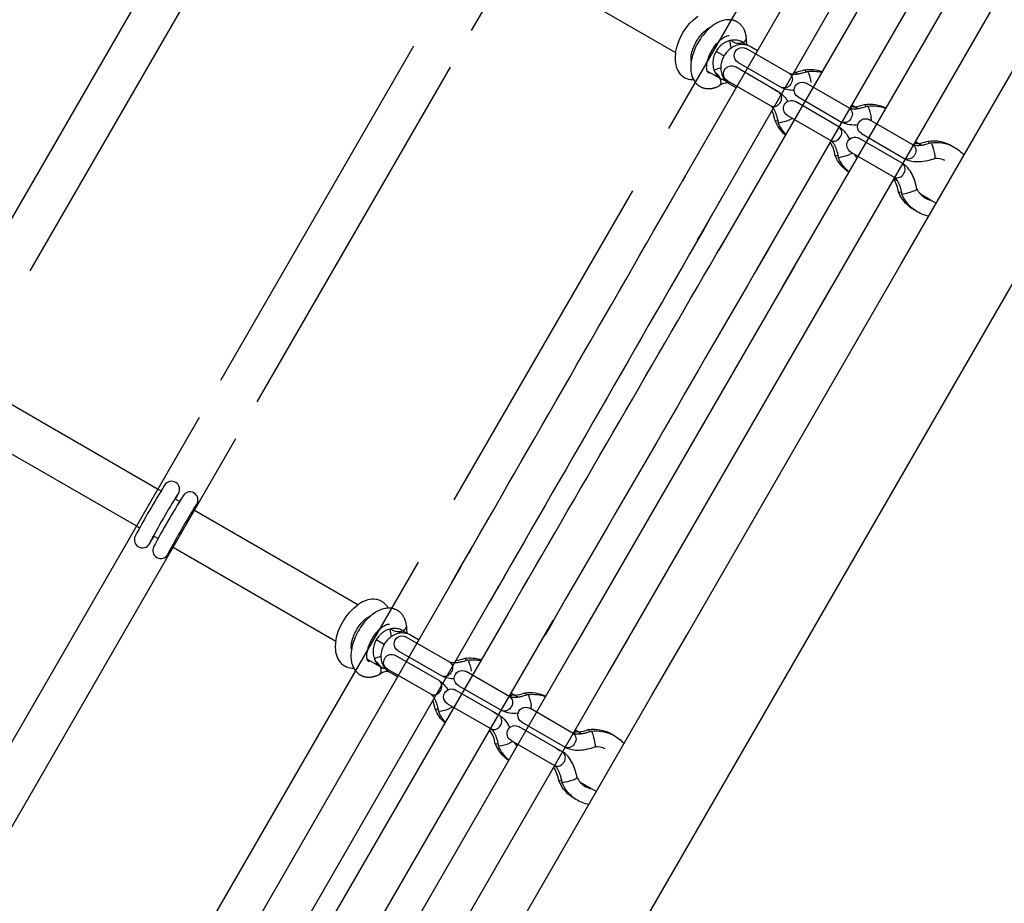
# Model space of a CAD drawing. Units: millimetres. Extents: x -14958 to 14192, y -8462 to 10953.
# Drawn here: x 4556 to 4926, y -2218 to -1885 of the extents above; entities that cross this region are included whole.
import ezdxf

# ---------------------------------------------------------------- set-up
doc = ezdxf.new("R2010")
doc.units = ezdxf.units.MM
doc.layers.add('DEFAULT', color=7, linetype='Continuous')

msp = doc.modelspace()

# ---------------------------------------------------------------- linework, layer by layer
at = {"layer": 'DEFAULT', "color": 0}
for p, q in [((4328.09, -3025.47), (5422.09, -1130.6)), ((4725.64, -1889.41), (4853.28, -1668.34)), ((4937.24, -1716.16), (4797.72, -1958.48)), ((4921.75, -1714.76), (4799.64, -1926.25)), ((4811.58, -1966.49), (4950.81, -1724.65)), ((4956, -1734.53), (4821.76, -1966.56)), ((4832.76, -1979.5), (4972.84, -1737.37)), ((4979.66, -1748.54), (4845.86, -1980.07)), ((4857.03, -1992.72), (4996.51, -1751.35)), ((4887.17, -1977.12), (5009.57, -1765.11)), ((4618.48, -1846.01), (4545.84, -1971.82)), ((4559.7, -1979.81), (4632.33, -1854.01)), ((4741.15, -1862.4), (4802.34, -1897.72)), ((4823.21, -1885.42), (4822.08, -1885.36)), ((4703.78, -1895.26), (4631.15, -2021.07)), ((4823.71, -1893.58), (4823.21, -1893.11)), ((4829.27, -1894.96), (4828.91, -1894.86)), ((4828.94, -1892.1), (4828.94, -1892.35)), ((4830.42, -1895.47), (4829.27, -1894.96)), ((4833.19, -1897.06), (4830.42, -1895.47)), ((4820.54, -1899), (4817.54, -1897.27)), ((4845.16, -1905.63), (4828.84, -1896.2)), ((4832.5, -1898.16), (4832.54, -1898.18)), ((4825.84, -1901.4), (4825.83, -1901.4)), ((4825.84, -1901.4), (4842.16, -1910.83)), ((4645.01, -2029.07), (4717.64, -1903.26)), ((4814.15, -1904.55), (4819.59, -1907.69)), ((4824.83, -1903.13), (4824.84, -1903.13)), ((4841.16, -1912.56), (4824.84, -1903.13)), ((4828.77, -1905.43), (4828.77, -1905.4)), ((4842.6, -1904.15), (4842.47, -1904.09)), ((4845.44, -1905.75), (4845.17, -1905.63)), ((4848.37, -1905.83), (4847.04, -1905.06)), ((4850.84, -1904.19), (4850.85, -1904.19)), ((4852.21, -1905.11), (4852.01, -1904.85)), ((4809.07, -1907.9), (4809.68, -1908.85)), ((4818.53, -1910.38), (4818.73, -1910.26)), ((4821.84, -1908.33), (4821.83, -1908.32)), ((4821.84, -1908.33), (4838.16, -1917.75)), ((4822.42, -1909.32), (4825.2, -1910.93)), ((4839.6, -1909.34), (4839.72, -1909.4)), ((4867.73, -1918.66), (4851.4, -1909.23)), ((4841.16, -1912.56), (4841.33, -1912.66)), ((4842.16, -1910.83), (4842.34, -1910.92)), ((4847.4, -1916.15), (4847.4, -1916.16)), ((4863.73, -1925.59), (4847.4, -1916.16)), ((4848.4, -1914.43), (4864.73, -1923.85)), ((4869.6, -1918.08), (4868.56, -1917.49)), ((4873.4, -1917.22), (4873.42, -1917.22)), ((4839.06, -1918.93), (4839.27, -1919.05)), ((4844.4, -1921.36), (4860.73, -1930.78)), ((4868, -1918.78), (4867.73, -1918.66)), ((4868.62, -1918.1), (4868.22, -1918.08)), ((4868.63, -1918.1), (4868.62, -1918.1)), ((4869.6, -1918.09), (4868.63, -1918.1)), ((4870.93, -1918.85), (4869.61, -1918.09)), ((4874.77, -1918.13), (4874.58, -1917.88)), ((4839.76, -1923.38), (4839.76, -1923.4)), ((4841.23, -1924.11), (4840.92, -1924.07)), ((4846.41, -1922.52), (4845.12, -1923.08)), ((4864.73, -1923.85), (4864.91, -1923.94)), ((4864.9, -1923.95), (4864.9, -1923.95)), ((4891.59, -1932.43), (4875.26, -1923.01)), ((4875.98, -1923.42), (4875.82, -1922.02)), ((4863.73, -1925.59), (4863.9, -1925.69)), ((4872.26, -1928.2), (4872.25, -1928.2)), ((4872.26, -1928.2), (4888.59, -1937.63)), ((4871.25, -1929.93), (4871.26, -1929.93)), ((4871.26, -1929.93), (4871.25, -1929.93)), ((4887.59, -1939.36), (4871.26, -1929.93)), ((4889.02, -1930.95), (4888.9, -1930.89)), ((4891.86, -1932.55), (4891.59, -1932.44)), ((4893.46, -1931.86), (4892.48, -1931.87)), ((4894.79, -1932.63), (4892.49, -1931.3)), ((4897.26, -1931), (4897.28, -1930.99)), ((4898.63, -1931.91), (4898.44, -1931.66)), ((4868.98, -1935.54), (4867.68, -1936.11)), ((4868.26, -1935.13), (4884.59, -1944.56)), ((4868.26, -1935.13), (4868.26, -1935.13)), ((4870.36, -1937), (4869.56, -1935.88)), ((4886.02, -1936.15), (4886.15, -1936.21)), ((4862.32, -1936.41), (4862.33, -1936.43)), ((4862.33, -1936.43), (4862.33, -1936.43)), ((4863.8, -1937.14), (4863.48, -1937.1)), ((4870.36, -1937), (4870.63, -1937.15)), ((4870.58, -1937.24), (4870.36, -1937)), ((4887.59, -1939.36), (4887.75, -1939.47)), ((4887.77, -1939.47), (4887.76, -1939.46)), ((4888.59, -1937.63), (4888.76, -1937.72)), ((4888.76, -1937.73), (4888.76, -1937.73)), ((4805.9, -1944.33), (4804.91, -1946.06)), ((4884.48, -1945.15), (4885.7, -1945.85)), ((4786.11, -1949.68), (4719.01, -2065.91)), ((4886.18, -1950.19), (4886.19, -1950.2)), ((4887.66, -1950.92), (4887.34, -1950.88)), ((4894.22, -1950.77), (4897.47, -1952.65)), ((4818.5, -1954.52), (4820.02, -1951.88)), ((4897.47, -1952.65), (4898.63, -1953.32)), ((4898.63, -1953.32), (4900.34, -1954.31)), ((4797.72, -1958.49), (4797, -1959.73)), ((4797.72, -1958.48), (4797.72, -1958.49)), ((4827.41, -1956.75), (4826.41, -1958.48)), ((4815.49, -1959.75), (4816.04, -1958.8)), ((4823.41, -1963.66), (4820.17, -1969.26)), ((4840.26, -1966.48), (4841.27, -1964.75)), ((4810.61, -1968.17), (4811.58, -1966.49)), ((4821.76, -1966.56), (4818.52, -1972.15)), ((4837.26, -1971.68), (4837.44, -1971.37)), ((4851.34, -1970.56), (4850.34, -1972.29)), ((4832.2, -1980.47), (4832.76, -1979.5)), ((4845.86, -1980.07), (4842.45, -1985.96)), ((4847.01, -1978.07), (4843.93, -1983.39)), ((4847.06, -1977.98), (4847.01, -1978.07)), ((4847.34, -1977.49), (4847.06, -1977.98)), ((4864.19, -1980.3), (4865.21, -1978.55)), ((4873.94, -2000.04), (4887.17, -1977.12)), ((4843.93, -1983.39), (4766.53, -2117.23)), ((4777.7, -2129.88), (4860.91, -1985.98)), ((4860.91, -1985.98), (4861.2, -1985.48)), ((4856.3, -1993.97), (4857.03, -1992.72)), ((4806.53, -2116.79), (4873.94, -2000.04)), ((4607.58, -2061.89), (4536.13, -2020.64)), ((4623.15, -2034.93), (4495.52, -2256)), ((4528.13, -2034.5), (4599.58, -2075.75)), ((4509.37, -2263.99), (4637.01, -2042.92)), ((4608.81, -2062.6), (4607.58, -2061.89)), ((4615.74, -2066.6), (4614.01, -2065.61)), ((4614.16, -2065.69), (4614.54, -2065.22)), ((4614.54, -2065.22), (4614.54, -2065.21)), ((4615.08, -2063.9), (4614.74, -2064.25)), ((4621.44, -2069.89), (4620.94, -2069.6)), ((4621.33, -2069.44), (4621.08, -2069.69)), ((4621.47, -2069.22), (4621.33, -2069.44)), ((4621.47, -2069.21), (4621.47, -2069.22)), ((4682.88, -2105.37), (4621.44, -2069.89)), ((4599.58, -2075.75), (4600.8, -2076.45)), ((4605.58, -2080.74), (4605.57, -2080.76)), ((4605.57, -2080.76), (4605.57, -2080.76)), ((4605.58, -2080.74), (4606.2, -2079.57)), ((4605.99, -2079.45), (4607.72, -2080.45)), ((4612.92, -2083.45), (4613.44, -2083.75)), ((4613.44, -2083.75), (4674.56, -2119.04)), ((4725.74, -2083.89), (4724.57, -2085.94)), ((4612.5, -2084.76), (4612.51, -2084.74)), ((4612.51, -2084.74), (4612.61, -2084.53)), ((4705.48, -2089.34), (4583.37, -2300.84)), ((4721.59, -2091.1), (4583.91, -2330.26)), ((4737.99, -2094.69), (4739.89, -2091.39)), ((4735.17, -2099.6), (4735.91, -2098.31)), ((4746.54, -2096.28), (4745.55, -2098)), ((4598.03, -2337.81), (4734.6, -2100.58)), ((4734.6, -2100.58), (4735.17, -2099.6)), ((4695.44, -2106.73), (4694.31, -2106.67)), ((4731.51, -2105.89), (4732.67, -2103.88)), ((4732.67, -2103.88), (4732.67, -2103.87)), ((4742.26, -2103.68), (4739.35, -2108.72)), ((4742.27, -2103.71), (4739.79, -2107.99)), ((4742.54, -2103.2), (4742.26, -2103.68)), ((4759.4, -2106), (4760.4, -2104.27)), ((4739.35, -2108.72), (4606.78, -2337.85)), ((4739.79, -2107.99), (4739.07, -2109.23)), ((4770.61, -2110.16), (4769.6, -2111.9)), ((4617.75, -2350.83), (4756.33, -2111.31)), ((4701.16, -2113.42), (4701.16, -2113.67)), ((4756.33, -2111.31), (4756.4, -2111.2)), ((4695.93, -2114.9), (4695.43, -2114.43)), ((4699.82, -2115.15), (4699.81, -2115.14)), ((4700.18, -2114.96), (4699.82, -2115.14)), ((4717.39, -2126.94), (4701.06, -2117.52)), ((4705.72, -2118.56), (4702.65, -2116.78)), ((4752.93, -2117.23), (4753.24, -2116.69)), ((4766.53, -2117.23), (4763.13, -2123.12)), ((4766.29, -2117.64), (4763.2, -2122.98)), ((4766.32, -2117.58), (4766.29, -2117.64)), ((4766.6, -2117.09), (4766.32, -2117.58)), ((4793.3, -2139.7), (4806.53, -2116.79)), ((4692.76, -2120.31), (4689.77, -2118.58)), ((4783.46, -2119.9), (4784.46, -2118.17)), ((4763.2, -2122.98), (4631.2, -2351.4)), ((4697.05, -2124.44), (4697.06, -2124.45)), ((4713.39, -2133.87), (4697.06, -2124.45)), ((4698.06, -2122.71), (4714.39, -2132.14)), ((4701.87, -2125.57), (4702.13, -2125.07)), ((4780.17, -2125.58), (4780.46, -2125.09)), ((4642.38, -2364.02), (4780.17, -2125.58)), ((4686.38, -2125.86), (4691.82, -2129)), ((4701, -2126.76), (4701, -2126.75)), ((4701.05, -2126.75), (4701.87, -2125.57)), ((4714.82, -2125.46), (4714.7, -2125.4)), ((4717.66, -2127.06), (4717.39, -2126.95)), ((4723.06, -2125.51), (4723.07, -2125.51)), ((4724.43, -2126.42), (4724.24, -2126.17)), ((4681.29, -2129.22), (4681.91, -2130.16)), ((4690.75, -2131.69), (4690.95, -2131.57)), ((4694.06, -2129.64), (4694.05, -2129.64)), ((4694.06, -2129.64), (4710.39, -2139.07)), ((4694.65, -2130.64), (4697.74, -2132.42)), ((4711.82, -2130.66), (4711.94, -2130.72)), ((4714.39, -2132.14), (4714.56, -2132.23)), ((4714.56, -2132.24), (4714.56, -2132.24)), ((4739.95, -2139.97), (4723.63, -2130.55)), ((4776.98, -2131.13), (4777.7, -2129.88)), ((4713.39, -2133.87), (4713.55, -2133.98)), ((4720.63, -2135.74), (4736.95, -2145.17)), ((4670.9, -2351.71), (4793.3, -2139.7)), ((4719.62, -2137.47), (4719.63, -2137.47)), ((4735.95, -2146.9), (4719.63, -2137.47)), ((4740.23, -2140.09), (4739.96, -2139.98)), ((4740.85, -2139.42), (4740.15, -2139.36)), ((4743.16, -2140.17), (4740.55, -2138.67)), ((4741.83, -2139.4), (4740.85, -2139.42)), ((4745.63, -2138.54), (4745.64, -2138.53)), ((4747, -2139.45), (4746.8, -2139.2)), ((4716.63, -2142.67), (4732.95, -2152.1)), ((4748.2, -2144.74), (4748.04, -2143.33)), ((4711.98, -2144.7), (4711.98, -2144.71)), ((4713.45, -2145.43), (4713.14, -2145.39)), ((4718.63, -2143.83), (4717.34, -2144.4)), ((4735.95, -2146.9), (4736.12, -2147.01)), ((4736.96, -2145.17), (4737.13, -2145.26)), ((4737.13, -2145.27), (4737.13, -2145.27)), ((4763.81, -2153.75), (4747.48, -2144.32)), ((4744.48, -2149.52), (4760.81, -2158.94)), ((4759.81, -2160.68), (4743.48, -2151.25)), ((4743.48, -2151.25), (4743.48, -2151.25)), ((4764.08, -2153.87), (4763.82, -2153.75)), ((4764.7, -2153.19), (4764.26, -2153.16)), ((4767.02, -2153.94), (4764.61, -2152.56)), ((4764.71, -2153.19), (4764.7, -2153.19)), ((4765.69, -2153.18), (4764.71, -2153.19)), ((4769.48, -2152.31), (4769.5, -2152.31)), ((4770.85, -2153.22), (4770.66, -2152.97)), ((4734.55, -2157.73), (4734.55, -2157.74)), ((4736.02, -2158.46), (4735.71, -2158.42)), ((4741.2, -2156.86), (4739.91, -2157.43)), ((4740.48, -2156.45), (4756.81, -2165.87)), ((4742.59, -2158.32), (4741.78, -2157.2)), ((4742.72, -2158.46), (4742.59, -2158.32)), ((4742.59, -2158.32), (4742.75, -2158.41)), ((4759.89, -2160.72), (4759.98, -2160.78)), ((4760.82, -2158.95), (4760.99, -2159.03)), ((4758.4, -2171.5), (4758.41, -2171.52)), ((4759.88, -2172.23), (4759.57, -2172.19)), ((4766.45, -2172.09), (4769.69, -2173.97)), ((4769.69, -2173.97), (4770.85, -2174.63)), ((4770.85, -2174.63), (4772.56, -2175.62))]:
    msp.add_line(p, q, dxfattribs=at)
for points in [[(4828.94, -1892.1), (4828.91, -1891.91), (4828.89, -1891.72), (4828.86, -1891.54), (4828.83, -1891.35), (4828.8, -1891.17), (4828.76, -1890.98), (4828.72, -1890.8), (4828.68, -1890.62), (4828.63, -1890.44), (4828.58, -1890.27), (4828.52, -1890.09), (4828.46, -1889.92), (4828.4, -1889.75), (4828.34, -1889.58), (4828.27, -1889.41), (4828.2, -1889.24), (4828.12, -1889.08), (4828.03, -1888.9), (4827.94, -1888.72), (4827.84, -1888.55), (4827.74, -1888.38), (4827.63, -1888.22), (4827.52, -1888.06), (4827.41, -1887.9), (4827.29, -1887.74), (4827.16, -1887.59), (4827.03, -1887.44), (4826.9, -1887.3), (4826.76, -1887.16), (4826.62, -1887.02), (4826.47, -1886.89), (4826.32, -1886.76), (4826.17, -1886.64), (4826.01, -1886.52), (4825.86, -1886.42), (4825.7, -1886.31), (4825.54, -1886.22), (4825.37, -1886.12), (4825.21, -1886.04), (4825.04, -1885.95), (4824.87, -1885.88), (4824.7, -1885.81), (4824.52, -1885.74), (4824.34, -1885.68), (4824.17, -1885.62), (4823.99, -1885.57), (4823.8, -1885.53), (4823.62, -1885.49), (4823.43, -1885.45), (4823.21, -1885.42)], [(4852.01, -1904.86), (4851.69, -1904.97), (4851.09, -1905.17), (4850.5, -1905.35), (4849.91, -1905.51), (4849.62, -1905.58), (4849.33, -1905.65), (4849.05, -1905.71), (4848.78, -1905.76), (4848.52, -1905.8), (4848.26, -1905.84), (4848.01, -1905.87), (4847.76, -1905.9), (4847.53, -1905.92), (4847.3, -1905.93), (4847.08, -1905.94), (4846.87, -1905.94), (4846.67, -1905.94), (4846.48, -1905.93), (4846.31, -1905.92), (4846.14, -1905.9), (4845.99, -1905.88), (4845.92, -1905.87), (4845.85, -1905.86), (4845.73, -1905.83), (4845.67, -1905.82), (4845.62, -1905.8), (4845.57, -1905.79), (4845.52, -1905.78), (4845.48, -1905.76), (4845.44, -1905.75)], [(4809.68, -1908.85), (4809.76, -1908.95), (4809.84, -1909.04), (4809.95, -1909.17), (4810.07, -1909.3), (4810.19, -1909.43), (4810.32, -1909.55), (4810.45, -1909.67), (4810.58, -1909.79), (4810.71, -1909.9), (4810.85, -1910.01), (4810.99, -1910.11), (4811.13, -1910.21), (4811.27, -1910.3), (4811.42, -1910.4), (4811.57, -1910.48), (4811.73, -1910.57), (4811.88, -1910.65), (4812.04, -1910.72), (4812.23, -1910.8), (4812.42, -1910.88), (4812.61, -1910.95), (4812.79, -1911.01), (4812.98, -1911.06), (4813.17, -1911.11), (4813.36, -1911.15), (4813.56, -1911.19), (4813.75, -1911.22), (4813.94, -1911.24), (4814.14, -1911.26), (4814.33, -1911.28), (4814.53, -1911.29), (4814.73, -1911.29), (4814.92, -1911.29), (4815.12, -1911.28), (4815.32, -1911.27), (4815.51, -1911.25), (4815.69, -1911.23), (4815.87, -1911.21), (4816.05, -1911.18), (4816.23, -1911.14), (4816.41, -1911.11), (4816.59, -1911.07), (4816.77, -1911.02), (4816.94, -1910.97), (4817.12, -1910.92), (4817.3, -1910.86), (4817.48, -1910.81), (4817.65, -1910.74), (4817.83, -1910.68), (4818, -1910.61), (4818.18, -1910.53), (4818.35, -1910.46), (4818.53, -1910.38)], [(4838.17, -1917.76), (4838.19, -1917.77), (4838.22, -1917.79), (4838.26, -1917.82), (4838.31, -1917.85), (4838.35, -1917.89), (4838.4, -1917.93), (4838.46, -1917.98), (4838.51, -1918.03), (4838.57, -1918.09), (4838.64, -1918.16), (4838.7, -1918.24), (4838.75, -1918.29), (4838.79, -1918.34), (4838.89, -1918.47), (4838.98, -1918.6), (4839.08, -1918.74), (4839.18, -1918.9), (4839.29, -1919.07), (4839.39, -1919.25), (4839.49, -1919.45), (4839.6, -1919.65), (4839.7, -1919.87), (4839.8, -1920.09), (4839.9, -1920.33), (4839.99, -1920.57), (4840.09, -1920.82), (4840.18, -1921.08), (4840.26, -1921.35), (4840.35, -1921.63), (4840.44, -1921.92), (4840.59, -1922.51), (4840.73, -1923.12), (4840.85, -1923.74), (4840.92, -1924.07)], [(4874.57, -1917.88), (4874.26, -1918), (4873.66, -1918.2), (4873.07, -1918.38), (4872.48, -1918.54), (4872.18, -1918.61), (4871.9, -1918.68), (4871.62, -1918.74), (4871.35, -1918.79), (4871.09, -1918.83), (4870.83, -1918.87), (4870.58, -1918.9), (4870.33, -1918.93), (4870.09, -1918.95), (4869.86, -1918.96), (4869.64, -1918.97), (4869.43, -1918.97), (4869.24, -1918.97), (4869.05, -1918.96), (4868.87, -1918.95), (4868.71, -1918.93), (4868.56, -1918.91), (4868.49, -1918.9), (4868.42, -1918.88), (4868.3, -1918.86), (4868.24, -1918.85), (4868.19, -1918.83), (4868.14, -1918.82), (4868.09, -1918.81), (4868.04, -1918.79), (4868, -1918.78)], [(4860.73, -1930.78), (4860.76, -1930.8), (4860.79, -1930.82), (4860.83, -1930.85), (4860.87, -1930.88), (4860.92, -1930.91), (4860.97, -1930.96), (4861.02, -1931.01), (4861.08, -1931.06), (4861.14, -1931.12), (4861.2, -1931.19), (4861.27, -1931.27), (4861.32, -1931.32), (4861.36, -1931.37), (4861.45, -1931.49), (4861.55, -1931.63), (4861.65, -1931.77), (4861.75, -1931.93), (4861.85, -1932.1), (4861.96, -1932.28), (4862.06, -1932.48), (4862.16, -1932.68), (4862.26, -1932.9), (4862.36, -1933.12), (4862.46, -1933.36), (4862.56, -1933.6), (4862.65, -1933.85), (4862.74, -1934.11), (4862.83, -1934.38), (4862.92, -1934.66), (4863, -1934.95), (4863.16, -1935.54), (4863.3, -1936.15), (4863.42, -1936.76), (4863.48, -1937.1)], [(4898.43, -1931.66), (4898.12, -1931.77), (4897.52, -1931.97), (4896.92, -1932.15), (4896.33, -1932.32), (4896.04, -1932.39), (4895.75, -1932.45), (4895.48, -1932.51), (4895.21, -1932.56), (4894.94, -1932.61), (4894.69, -1932.64), (4894.43, -1932.68), (4894.19, -1932.7), (4893.95, -1932.72), (4893.72, -1932.74), (4893.5, -1932.74), (4893.29, -1932.75), (4893.09, -1932.74), (4892.91, -1932.73), (4892.73, -1932.72), (4892.57, -1932.7), (4892.42, -1932.68), (4892.35, -1932.67), (4892.28, -1932.66), (4892.16, -1932.63), (4892.1, -1932.62), (4892.05, -1932.61), (4892, -1932.59), (4891.95, -1932.58), (4891.9, -1932.57), (4891.86, -1932.55)], [(4884.59, -1944.56), (4884.62, -1944.57), (4884.65, -1944.59), (4884.69, -1944.62), (4884.73, -1944.65), (4884.78, -1944.69), (4884.83, -1944.73), (4884.88, -1944.78), (4884.94, -1944.84), (4885, -1944.9), (4885.06, -1944.96), (4885.13, -1945.04), (4885.17, -1945.09), (4885.22, -1945.15), (4885.31, -1945.27), (4885.41, -1945.4), (4885.51, -1945.55), (4885.61, -1945.71), (4885.71, -1945.88), (4885.82, -1946.06), (4885.92, -1946.25), (4886.02, -1946.46), (4886.12, -1946.67), (4886.22, -1946.9), (4886.32, -1947.13), (4886.42, -1947.38), (4886.51, -1947.63), (4886.6, -1947.89), (4886.69, -1948.15), (4886.78, -1948.44), (4886.86, -1948.72), (4887.02, -1949.32), (4887.16, -1949.92), (4887.28, -1950.54), (4887.34, -1950.87)], [(4701.16, -2113.42), (4701.14, -2113.23), (4701.11, -2113.04), (4701.09, -2112.85), (4701.06, -2112.67), (4701.02, -2112.48), (4700.98, -2112.3), (4700.94, -2112.12), (4700.9, -2111.94), (4700.85, -2111.76), (4700.8, -2111.58), (4700.75, -2111.41), (4700.69, -2111.23), (4700.63, -2111.06), (4700.56, -2110.89), (4700.49, -2110.72), (4700.42, -2110.56), (4700.34, -2110.39), (4700.25, -2110.22), (4700.16, -2110.04), (4700.06, -2109.87), (4699.96, -2109.7), (4699.86, -2109.53), (4699.74, -2109.37), (4699.63, -2109.21), (4699.51, -2109.06), (4699.39, -2108.9), (4699.26, -2108.76), (4699.12, -2108.61), (4698.99, -2108.47), (4698.84, -2108.34), (4698.7, -2108.21), (4698.55, -2108.08), (4698.39, -2107.96), (4698.23, -2107.84), (4698.08, -2107.73), (4697.92, -2107.63), (4697.76, -2107.53), (4697.6, -2107.44), (4697.43, -2107.35), (4697.26, -2107.27), (4697.09, -2107.19), (4696.92, -2107.12), (4696.74, -2107.06), (4696.57, -2106.99), (4696.39, -2106.94), (4696.21, -2106.89), (4696.03, -2106.84), (4695.84, -2106.8), (4695.66, -2106.77), (4695.44, -2106.73)], [(4724.23, -2126.17), (4723.91, -2126.28), (4723.32, -2126.49), (4722.72, -2126.67), (4722.13, -2126.83), (4721.84, -2126.9), (4721.55, -2126.97), (4721.28, -2127.02), (4721.01, -2127.07), (4720.74, -2127.12), (4720.48, -2127.16), (4720.23, -2127.19), (4719.99, -2127.22), (4719.75, -2127.24), (4719.52, -2127.25), (4719.3, -2127.26), (4719.09, -2127.26), (4718.89, -2127.25), (4718.71, -2127.25), (4718.53, -2127.23), (4718.37, -2127.22), (4718.21, -2127.2), (4718.14, -2127.18), (4718.08, -2127.17), (4717.95, -2127.15), (4717.9, -2127.13), (4717.84, -2127.12), (4717.79, -2127.11), (4717.75, -2127.09), (4717.7, -2127.08), (4717.66, -2127.06)], [(4681.91, -2130.16), (4681.98, -2130.26), (4682.06, -2130.36), (4682.18, -2130.49), (4682.3, -2130.62), (4682.42, -2130.75), (4682.54, -2130.87), (4682.67, -2130.99), (4682.8, -2131.1), (4682.93, -2131.21), (4683.07, -2131.32), (4683.21, -2131.43), (4683.35, -2131.52), (4683.5, -2131.62), (4683.65, -2131.71), (4683.8, -2131.8), (4683.95, -2131.88), (4684.11, -2131.96), (4684.26, -2132.04), (4684.45, -2132.12), (4684.65, -2132.19), (4684.83, -2132.26), (4685.02, -2132.32), (4685.21, -2132.38), (4685.4, -2132.42), (4685.59, -2132.47), (4685.78, -2132.5), (4685.97, -2132.53), (4686.17, -2132.56), (4686.36, -2132.58), (4686.56, -2132.59), (4686.75, -2132.6), (4686.95, -2132.61), (4687.15, -2132.6), (4687.34, -2132.6), (4687.54, -2132.58), (4687.74, -2132.57), (4687.92, -2132.55), (4688.1, -2132.52), (4688.28, -2132.49), (4688.45, -2132.46), (4688.63, -2132.42), (4688.81, -2132.38), (4688.99, -2132.34), (4689.17, -2132.29), (4689.35, -2132.24), (4689.52, -2132.18), (4689.7, -2132.12), (4689.88, -2132.06), (4690.05, -2131.99), (4690.23, -2131.92), (4690.4, -2131.85), (4690.57, -2131.77), (4690.75, -2131.69)], [(4710.39, -2139.07), (4710.42, -2139.09), (4710.45, -2139.11), (4710.49, -2139.13), (4710.53, -2139.16), (4710.58, -2139.2), (4710.63, -2139.24), (4710.68, -2139.29), (4710.74, -2139.35), (4710.8, -2139.41), (4710.86, -2139.48), (4710.93, -2139.55), (4710.97, -2139.6), (4711.02, -2139.66), (4711.11, -2139.78), (4711.21, -2139.91), (4711.31, -2140.06), (4711.41, -2140.22), (4711.51, -2140.39), (4711.61, -2140.57), (4711.72, -2140.76), (4711.82, -2140.97), (4711.92, -2141.19), (4712.02, -2141.41), (4712.12, -2141.65), (4712.21, -2141.89), (4712.31, -2142.14), (4712.4, -2142.4), (4712.49, -2142.67), (4712.57, -2142.95), (4712.66, -2143.24), (4712.81, -2143.83), (4712.95, -2144.44), (4713.08, -2145.05), (4713.14, -2145.38)], [(4746.8, -2139.2), (4746.48, -2139.31), (4745.88, -2139.51), (4745.29, -2139.7), (4744.7, -2139.86), (4744.41, -2139.93), (4744.12, -2139.99), (4743.84, -2140.05), (4743.57, -2140.1), (4743.31, -2140.15), (4743.05, -2140.19), (4742.8, -2140.22), (4742.55, -2140.24), (4742.32, -2140.26), (4742.09, -2140.28), (4741.87, -2140.29), (4741.66, -2140.29), (4741.46, -2140.28), (4741.27, -2140.27), (4741.1, -2140.26), (4740.93, -2140.24), (4740.78, -2140.22), (4740.71, -2140.21), (4740.64, -2140.2), (4740.52, -2140.18), (4740.46, -2140.16), (4740.41, -2140.15), (4740.36, -2140.13), (4740.31, -2140.12), (4740.27, -2140.11), (4740.23, -2140.09)], [(4732.95, -2152.1), (4732.98, -2152.12), (4733.01, -2152.14), (4733.05, -2152.16), (4733.1, -2152.19), (4733.14, -2152.23), (4733.19, -2152.27), (4733.25, -2152.32), (4733.3, -2152.38), (4733.36, -2152.44), (4733.43, -2152.51), (4733.49, -2152.58), (4733.54, -2152.63), (4733.58, -2152.69), (4733.68, -2152.81), (4733.77, -2152.94), (4733.87, -2153.09), (4733.97, -2153.25), (4734.08, -2153.42), (4734.18, -2153.6), (4734.28, -2153.79), (4734.39, -2154), (4734.49, -2154.21), (4734.59, -2154.44), (4734.69, -2154.67), (4734.78, -2154.92), (4734.88, -2155.17), (4734.97, -2155.43), (4735.05, -2155.69), (4735.14, -2155.98), (4735.22, -2156.27), (4735.38, -2156.86), (4735.52, -2157.46), (4735.64, -2158.08), (4735.71, -2158.41)], [(4770.66, -2152.98), (4770.34, -2153.09), (4769.74, -2153.29), (4769.15, -2153.47), (4768.56, -2153.63), (4768.27, -2153.7), (4767.98, -2153.77), (4767.7, -2153.83), (4767.43, -2153.88), (4767.17, -2153.92), (4766.91, -2153.96), (4766.66, -2153.99), (4766.41, -2154.02), (4766.17, -2154.04), (4765.95, -2154.05), (4765.73, -2154.06), (4765.52, -2154.06), (4765.32, -2154.06), (4765.13, -2154.05), (4764.95, -2154.04), (4764.79, -2154.02), (4764.64, -2154), (4764.57, -2153.99), (4764.5, -2153.98), (4764.38, -2153.95), (4764.32, -2153.94), (4764.27, -2153.92), (4764.22, -2153.91), (4764.17, -2153.9), (4764.13, -2153.88), (4764.08, -2153.87)], [(4756.82, -2165.88), (4756.84, -2165.89), (4756.87, -2165.91), (4756.91, -2165.94), (4756.95, -2165.97), (4757, -2166.01), (4757.05, -2166.05), (4757.1, -2166.1), (4757.16, -2166.15), (4757.22, -2166.21), (4757.29, -2166.28), (4757.35, -2166.36), (4757.4, -2166.41), (4757.44, -2166.46), (4757.54, -2166.58), (4757.63, -2166.72), (4757.73, -2166.86), (4757.83, -2167.02), (4757.94, -2167.19), (4758.04, -2167.37), (4758.14, -2167.57), (4758.24, -2167.77), (4758.35, -2167.99), (4758.45, -2168.21), (4758.54, -2168.45), (4758.64, -2168.69), (4758.73, -2168.94), (4758.82, -2169.2), (4758.91, -2169.47), (4759, -2169.75), (4759.08, -2170.04), (4759.24, -2170.63), (4759.38, -2171.24), (4759.5, -2171.86), (4759.56, -2172.19)]]:
    msp.add_lwpolyline(points, dxfattribs=at)
for points in [[(4614.54, -2065.21), (4615.41, -2063.55, 0.995474), (4610.21, -2060.41, 0.017093), (4599.14, -2079.58, 0.984639), (4604.49, -2082.45), (4605.57, -2080.76)], [(4621.47, -2069.21), (4622.4, -2067.4, 0.971097), (4617.13, -2064.41, 0.017093), (4606.07, -2083.58, 0.976906), (4611.39, -2086.5), (4612.49, -2084.76)]]:
    msp.add_lwpolyline(points, format="xyb", dxfattribs=at)
at = {"layer": 'DEFAULT', "color": 0, "extrusion": (0, 0, -1)}
for centre, radius, start, end in [((-4823.97, -1901.52), 21.97, 9.9479, 52.6701), ((-4833.78, -1893.08), 10.89, 344.4293, 359.4987), ((-4824.52, -1899.15), 6.15, 120.0259, 135.6661), ((-4827.33, -1898.8), 3, 300.0065, 120.0737), ((-4823.33, -1905.73), 3, 299.9624, 119.8904), ((-4821.87, -1914.04), 10.9, 62.3944, 76.3621), ((-4815.02, -1908.87), 4.26, 120.8349, 158.1063), ((-4843.57, -1907.79), 2.69, 126.4324, 211.6994), ((-4852.74, -1917.9), 13.85, 82.136, 109.5779), ((-4853.9, -1918.62), 13.9, 82.2125, 103.859), ((-4833.26, -1912.3), 20.27, 159.1955, 170.5798), ((-4817.6, -1908.95), 1.72, 174.3451, 229.1326), ((-4815.28, -1908.91), 4.04, 157.1937, 178.1721), ((-4822.66, -1902.36), 6.15, 284.3339, 299.9741), ((-4843.18, -1908.17), 2.87, 201.2344, 286.9705), ((-4849.9, -1911.83), 3, 300.0065, 120.0737), ((-4832.41, -1921.76), 12.35, 120.0613, 130.0033), ((-4836.12, -1920.64), 9.53, 123.183, 151.5849), ((-4846.64, -1902.42), 9.53, 268.4161, 296.8116), ((-4845.9, -1918.75), 3, 299.9623, 119.9237), ((-4875.31, -1930.89), 13.81, 82.1024, 116.183), ((-4876.47, -1931.59), 13.83, 82.1685, 110.5798), ((-4866.13, -1920.82), 2.69, 126.3927, 211.705), ((-4855.83, -1925.33), 20.27, 159.1955, 170.5798), ((-4840.28, -1921.96), 1.53, 250.5208, 289.6291), ((-4852.58, -1918.19), 13.84, 310.5316, 337.8117), ((-4853.78, -1918.82), 13.9, 316.2553, 337.7648), ((-4869.46, -1914.56), 10.44, 262.4206, 295.8847), ((-4865.74, -1921.2), 2.87, 201.2344, 286.9705), ((-4873.76, -1925.6), 3, 300.0065, 120.0737), ((-4858.05, -1934.33), 10.44, 124.107, 157.5804), ((-4869.76, -1932.53), 3, 299.9625, 119.8577), ((-4889.99, -1934.6), 2.69, 126.4634, 211.6951), ((-4899.17, -1944.64), 13.78, 82.0764, 122.7208), ((-4900.33, -1945.33), 13.8, 82.1394, 117.1434), ((-4879.68, -1939.11), 20.27, 159.1955, 170.5798), ((-4889.6, -1934.97), 2.87, 201.2344, 286.9705), ((-4896.44, -1936.82), 3.4, 162.3143, 192.3732), ((-4900.36, -1945.24), 13.7, 117.2064, 139.262), ((-4862.84, -1934.99), 1.53, 250.5208, 289.6291), ((-4875.12, -1931.23), 13.8, 303.8657, 337.8404), ((-4876.29, -1931.88), 13.83, 309.4725, 337.8106), ((-4898.95, -1945.02), 13.78, 297.2768, 337.9218), ((-4886.7, -1948.77), 1.53, 250.5208, 289.6291), ((-4900.12, -1945.68), 13.8, 302.8498, 337.8294), ((-4900.06, -1945.74), 13.71, 280.7426, 302.7871), ((180067.29, 104183.53), 213185.46, 209.8606176, 209.9052911), ((-216132.55, -124499.13), 244267.25, 30.0709327, 30.1073812), ((-4610.94, -2083.85), 1.81, 177.4362, 202.0823), ((-4696.2, -2122.83), 21.97, 9.9482, 52.672), ((-4706.01, -2114.4), 10.89, 344.4293, 359.505), ((-4699.55, -2120.11), 3, 300.0065, 120.0737), ((-4696.74, -2120.47), 6.15, 120.0259, 135.6572), ((-4694.1, -2135.36), 10.9, 62.3977, 76.3806), ((-4695.55, -2127.04), 3, 299.9624, 119.9092), ((-4687.09, -2130.32), 4.46, 121.6869, 177.1684), ((-4715.79, -2129.11), 2.69, 126.314, 211.716), ((-4724.97, -2139.23), 13.85, 82.143, 108.4316), ((-4726.12, -2139.96), 13.91, 82.2226, 102.6903), ((-4705.48, -2133.62), 20.27, 159.1955, 170.5798), ((-4689.83, -2130.27), 1.72, 174.3451, 229.1326), ((-4694.91, -2123.62), 6.22, 275.3137, 299.9019), ((-4715.4, -2129.48), 2.87, 201.2344, 286.9705), ((-4718.86, -2123.73), 9.53, 268.416, 296.7999), ((-4722.12, -2133.14), 3, 300.0065, 120.0737), ((-4708.34, -2141.95), 9.53, 123.2112, 151.5821), ((-4718.12, -2140.07), 3, 299.9619, 119.9966), ((-4738.36, -2142.14), 2.69, 126.5167, 211.6876), ((-4747.54, -2152.21), 13.81, 82.1047, 115.6866), ((-4748.69, -2152.91), 13.84, 82.1713, 110.0587), ((-4728.05, -2146.65), 20.27, 159.1955, 170.5798), ((-4737.97, -2142.51), 2.87, 201.2344, 286.9705), ((-4724.82, -2139.49), 13.85, 311.6766, 337.8568), ((-4712.5, -2143.28), 1.53, 250.5208, 289.6291), ((-4726.02, -2140.13), 13.91, 317.4257, 337.7416), ((-4727.2, -2156.11), 12.35, 120.0613, 130.0033), ((-4730.27, -2155.64), 10.44, 124.107, 157.5804), ((-4741.68, -2135.87), 10.44, 262.4337, 295.8593), ((-4745.98, -2146.92), 3, 300.0065, 120.0737), ((-4741.98, -2153.85), 3, 299.9622, 119.9547), ((-4762.21, -2155.91), 2.69, 126.4979, 211.6902), ((-4771.4, -2165.95), 13.78, 82.0764, 122.7208), ((-4772.55, -2166.64), 13.8, 82.1394, 117.1434), ((-4751.91, -2160.42), 20.27, 159.1955, 170.5798), ((-4772.58, -2166.55), 13.7, 117.2064, 139.262), ((-4735.07, -2156.31), 1.53, 250.5208, 289.6291), ((-4747.34, -2152.55), 13.8, 304.3623, 337.8474), ((-4748.52, -2153.2), 13.83, 309.9731, 337.7949), ((-4761.83, -2156.29), 2.87, 201.2344, 286.9705), ((-4768.66, -2158.14), 3.4, 162.3143, 192.3732), ((-4751.06, -2169.88), 12.35, 120.0613, 130.0033), ((-4758.93, -2170.08), 1.53, 250.5208, 289.6291), ((-4771.18, -2166.34), 13.78, 297.2746, 337.8675), ((-4772.35, -2166.99), 13.8, 302.8501, 337.8368), ((-4772.29, -2167.06), 13.71, 280.7426, 302.7871)]:
    msp.add_arc(centre, radius, start, end, dxfattribs=at)
at = {"layer": 'DEFAULT', "color": 0}
for centre, radius, start, end in [((4825.89, -1889.82), 4.35, 239.8694, 298.3575), ((4827.2, -1892.05), 1.77, 295.3407, 350.103), ((4833.97, -1893.03), 5.08, 172.2898, 202.2556), ((4814.83, -1904.1), 1.2, 255.1384, 292.6929), ((4846.14, -1892.33), 12.76, 274.0544, 291.6137), ((4849.86, -1905.36), 1.54, 10.5127, 49.5734), ((4821.9, -1914.2), 5.06, 87.4226, 128.8455), ((4839.37, -1914.76), 2.87, 321.2346, 46.9707), ((4839.24, -1915.29), 2.69, 246.3172, 331.7153), ((4868.7, -1905.36), 12.76, 274.0404, 291.6145), ((4872.43, -1918.39), 1.54, 10.5127, 49.5734), ((4827.12, -1925.25), 12.78, 8.3933, 25.7896), ((4868.86, -1918.93), 0.867, 105.7894, 169.601), ((4837.99, -1904.1), 20.27, 279.1933, 290.576), ((4861.94, -1927.79), 2.87, 321.2346, 46.9707), ((4850.57, -1938.03), 11.86, 7.8541, 33.5072), ((4861.81, -1928.32), 2.69, 246.426, 331.7001), ((4892.7, -1932.7), 0.856, 104.8862, 169.9393), ((4892.56, -1919.13), 12.76, 274.0487, 291.614), ((4896.29, -1932.16), 1.54, 10.5127, 49.5734), ((4860.56, -1917.13), 20.27, 279.1933, 290.576), ((4885.79, -1941.57), 2.87, 321.2346, 46.9707), ((4900.34, -1945.28), 7.75, 65.0192, 94.2686), ((4885.67, -1942.09), 2.69, 246.4622, 331.695), ((4874.37, -1951.83), 11.93, 7.8989, 32.954), ((4884.42, -1930.91), 20.27, 279.1933, 290.576), ((4890.82, -1946.56), 3.4, 282.3115, 312.3731), ((4900.13, -1945.69), 7.79, 205.7543, 220.7247), ((4900.08, -1945.73), 7.73, 220.7475, 235.0095), ((-185396.84, 107247.73), 219317.09, 330.094585, 330.1385332), ((4898.91, -1945.09), 7.7, 244.9537, 259.2602), ((4900.06, -1945.74), 7.71, 235.0433, 259.271), ((257700.58, -148570.4), 292285.89, 149.8967813, 149.929633), ((4903.36, -2242.43), 339.08, 148.2208, 151.768), ((4911.46, -2247.09), 340.42, 148.2314, 151.7645), ((4604.07, -2079.86), 1.75, 329.6597, 2.9313), ((4615.6, -2086.46), 3.54, 129.1024, 150.8443), ((4699.42, -2113.37), 1.77, 295.3407, 350.103), ((4706.2, -2114.35), 5.08, 172.2898, 202.2556), ((4698.12, -2111.14), 4.35, 239.768, 292.8592), ((4687.05, -2125.41), 1.2, 255.1447, 292.7069), ((4718.28, -2113.36), 13.06, 276.2567, 291.4874), ((4722.09, -2126.67), 1.54, 10.5127, 49.5734), ((4694.13, -2135.52), 5.06, 87.4134, 128.8457), ((4711.59, -2136.08), 2.87, 321.2346, 46.9707), ((4711.46, -2136.6), 2.69, 246.4175, 331.7012), ((4741.08, -2140.25), 0.867, 105.7894, 169.601), ((4740.93, -2126.67), 12.76, 274.0442, 291.6143), ((4744.65, -2139.7), 1.54, 10.5127, 49.5734), ((4699.05, -2146.64), 13.07, 8.5192, 23.5943), ((4710.22, -2125.42), 20.27, 279.1933, 290.576), ((4734.16, -2149.11), 2.87, 321.2346, 46.9707), ((4734.03, -2149.63), 2.69, 246.3865, 331.7056), ((4722.98, -2159.29), 11.67, 7.7083, 35.2248), ((4764.94, -2154.02), 0.867, 105.7894, 169.601), ((4764.78, -2140.45), 12.76, 274.0525, 291.6138), ((4768.51, -2153.48), 1.54, 10.5127, 49.5734), ((4732.78, -2138.45), 20.27, 279.1933, 290.576), ((4758.02, -2162.88), 2.87, 321.2346, 46.9707), ((4772.56, -2166.66), 7.81, 94.1706, 94.2187), ((4772.57, -2166.6), 7.75, 65.0191, 94.2204), ((4757.89, -2163.41), 2.69, 246.3991, 331.7038), ((4746.67, -2173.12), 11.84, 7.8377, 33.7055), ((4756.64, -2152.22), 20.27, 279.1933, 290.576), ((4763.04, -2167.88), 3.4, 282.3115, 312.3731), ((4772.35, -2167.01), 7.79, 205.7543, 220.7247), ((4772.3, -2167.04), 7.73, 220.7475, 235.0095), ((4771.13, -2166.4), 7.7, 244.9537, 259.2669), ((4772.29, -2167.06), 7.71, 235.0433, 259.2347)]:
    msp.add_arc(centre, radius, start, end, dxfattribs=at)
for points, knots in [([(4822.08, -1885.36), (4821.48, -1885.37), (4820.88, -1885.46), (4820.29, -1885.61), (4820, -1885.69), (4819.71, -1885.78), (4819.42, -1885.88), (4818.79, -1886.11), (4818.17, -1886.41), (4817.56, -1886.76), (4816.66, -1887.28), (4815.79, -1887.93), (4814.96, -1888.69), (4814.15, -1889.43), (4813.37, -1890.27), (4812.65, -1891.19), (4811.96, -1892.06), (4811.33, -1893.01), (4810.77, -1893.99), (4810.21, -1894.98), (4809.72, -1896), (4809.31, -1897.04), (4808.89, -1898.12), (4808.56, -1899.22), (4808.34, -1900.29), (4808.12, -1901.39), (4808.01, -1902.46), (4808.02, -1903.49), (4808.03, -1904.12), (4808.08, -1904.74), (4808.19, -1905.34), (4808.26, -1905.71), (4808.34, -1906.07), (4808.45, -1906.42), (4808.61, -1906.94), (4808.81, -1907.44), (4809.07, -1907.9)], [26.771146, 26.771146, 26.771146, 26.771146, 29.078032, 29.078032, 29.078032, 30.207986, 30.207986, 30.207986, 32.692301, 32.692301, 32.692301, 36.331513, 36.331513, 36.331513, 39.903537, 39.903537, 39.903537, 43.313529, 43.313529, 43.313529, 46.724025, 46.724025, 46.724025, 50.299434, 50.299434, 50.299434, 53.94477, 53.94477, 53.94477, 56.179561, 56.179561, 56.179561, 57.569702, 57.569702, 57.569702, 59.621306, 59.621306, 59.621306, 59.621306]), ([(4808.23, -1900.88), (4808.19, -1900.64), (4808.16, -1900.35), (4808.16, -1900.03), (4808.16, -1899.82), (4808.16, -1899.59), (4808.18, -1899.35), (4808.21, -1898.96), (4808.27, -1898.54), (4808.36, -1898.11), (4808.51, -1897.39), (4808.74, -1896.61), (4809.04, -1895.83), (4809.34, -1895.08), (4809.7, -1894.31), (4810.12, -1893.58), (4810.54, -1892.85), (4811.01, -1892.15), (4811.51, -1891.5), (4812.03, -1890.84), (4812.59, -1890.24), (4813.14, -1889.74), (4813.51, -1889.41), (4813.88, -1889.11), (4814.24, -1888.87), (4814.4, -1888.75), (4814.56, -1888.65), (4814.72, -1888.56), (4815.03, -1888.38), (4815.33, -1888.24), (4815.58, -1888.15)], [4.712604, 4.712604, 4.712604, 4.712604, 6.199482, 6.199482, 6.199482, 7.185713, 7.185713, 7.185713, 8.7742, 8.7742, 8.7742, 11.395467, 11.395467, 11.395467, 13.936463, 13.936463, 13.936463, 16.477846, 16.477846, 16.477846, 19.101241, 19.101241, 19.101241, 20.86635, 20.86635, 20.86635, 21.679515, 21.679515, 21.679515, 23.337475, 23.337475, 23.337475, 23.337475]), ([(4814.52, -1905.26), (4814.5, -1905.25), (4814.49, -1905.25), (4814.44, -1905.19), (4814.38, -1905.12), (4814.28, -1904.97), (4814.19, -1904.67), (4814.15, -1904.56), (4814.12, -1904.43), (4814.1, -1904.28), (4814.05, -1904.03), (4814.02, -1903.74), (4814.02, -1903.42), (4814.01, -1902.86), (4814.08, -1902.2), (4814.22, -1901.49), (4814.37, -1900.77), (4814.6, -1900), (4814.9, -1899.22), (4815.2, -1898.46), (4815.56, -1897.7), (4815.98, -1896.97), (4816.4, -1896.23), (4816.87, -1895.53), (4817.37, -1894.89), (4817.89, -1894.23), (4818.45, -1893.63), (4819, -1893.13), (4819.54, -1892.63), (4820.08, -1892.23), (4820.58, -1891.95), (4820.9, -1891.76), (4821.2, -1891.62), (4821.46, -1891.52), (4821.58, -1891.48), (4821.68, -1891.45), (4821.78, -1891.43), (4822.1, -1891.34), (4822.3, -1891.35), (4822.4, -1891.36), (4822.49, -1891.38), (4822.5, -1891.39), (4822.52, -1891.4)], [0.00447, 0.00447, 0.00447, 0.00447, 2.265812, 2.265812, 2.265812, 4.722287, 4.722287, 4.722287, 5.642619, 5.642619, 5.642619, 7.162858, 7.162858, 7.162858, 9.746523, 9.746523, 9.746523, 12.367983, 12.367983, 12.367983, 14.908683, 14.908683, 14.908683, 17.450317, 17.450317, 17.450317, 20.073563, 20.073563, 20.073563, 22.660287, 22.660287, 22.660287, 24.353738, 24.353738, 24.353738, 25.103137, 25.103137, 25.103137, 27.557056, 27.557056, 27.557056, 29.99186, 29.99186, 29.99186, 29.99186]), ([(4827.59, -1893.83), (4827.1, -1893.54), (4826.28, -1893.22), (4825.09, -1893.01), (4824.14, -1892.98), (4823.15, -1893.1), (4822.17, -1893.36), (4821.21, -1893.75), (4820.3, -1894.28), (4819.46, -1894.91), (4818.49, -1895.85), (4817.88, -1896.69), (4817.54, -1897.27)], [14.686498, 14.686498, 14.686498, 14.686498, 17.302296, 18.651156, 20.008521, 21.353798, 22.667674, 23.934186, 25.142344, 26.28686, 27.367803, 29.372995, 29.372995, 29.372995, 29.372995]), ([(4828.91, -1894.86), (4828.9, -1894.85), (4828.59, -1894.78), (4827.98, -1894.68), (4827.05, -1894.66), (4826.08, -1894.79), (4825.12, -1895.06), (4824.17, -1895.46), (4823.27, -1896), (4822.45, -1896.64), (4821.48, -1897.58), (4820.87, -1898.41), (4820.54, -1899), (4820.2, -1899.57), (4819.79, -1900.52), (4819.45, -1901.83), (4819.31, -1902.86), (4819.3, -1903.91), (4819.42, -1904.93), (4819.67, -1905.9), (4820.04, -1906.8), (4820.52, -1907.6), (4821.27, -1908.51), (4821.94, -1909.04), (4822.42, -1909.32)], [-41.527271, -41.527271, -41.527271, -41.527271, -41.443694, -40.094834, -38.737469, -37.392192, -36.078316, -34.811804, -33.603646, -32.45913, -31.378187, -29.372995, -29.372995, -29.372995, -27.367803, -26.28686, -25.142344, -23.934186, -22.667674, -21.353798, -20.008521, -18.651156, -17.302296, -14.686498, -14.686498, -14.686498, -14.686498]), ([(4802.34, -1897.72), (4802.28, -1898.12), (4802.23, -1898.51), (4802.2, -1898.89), (4802.17, -1899.3), (4802.16, -1899.71), (4802.16, -1900.11), (4802.17, -1901.13), (4802.31, -1902.12), (4802.59, -1903.04), (4802.89, -1904), (4803.34, -1904.9), (4803.98, -1905.66), (4804.32, -1906.07), (4804.71, -1906.43), (4805.14, -1906.74), (4805.58, -1907.05), (4806.06, -1907.31), (4806.56, -1907.5), (4807.36, -1907.8), (4808.21, -1907.93), (4809.07, -1907.9)], [51.187698, 51.187698, 51.187698, 51.187698, 52.504362, 52.504362, 52.504362, 53.917755, 53.917755, 53.917755, 57.549315, 57.549315, 57.549315, 61.376438, 61.376438, 61.376438, 63.429891, 63.429891, 63.429891, 65.506681, 65.506681, 65.506681, 68.811597, 68.811597, 68.811597, 68.811597]), ([(4817.54, -1897.27), (4817.21, -1897.85), (4816.79, -1898.79), (4816.47, -1900.1), (4816.34, -1901.15), (4816.34, -1902.2), (4816.47, -1903.23), (4816.74, -1904.21), (4817.13, -1905.12), (4817.63, -1905.93), (4818.4, -1906.86), (4819.1, -1907.4), (4819.59, -1907.69)], [29.372995, 29.372995, 29.372995, 29.372995, 31.378187, 32.45913, 33.603646, 34.811804, 36.078316, 37.392192, 38.737469, 40.094834, 41.443694, 44.059493, 44.059493, 44.059493, 44.059493]), ([(4893.11, -1949.07), (4892.92, -1948.13), (4892.69, -1947.21), (4892.4, -1946.33), (4892.08, -1945.32), (4891.7, -1944.36), (4891.25, -1943.5), (4890.79, -1942.61), (4890.26, -1941.81), (4889.68, -1941.13), (4889.22, -1940.59), (4888.71, -1940.12), (4888.18, -1939.74), (4888.11, -1939.69), (4888.04, -1939.64), (4887.91, -1939.56), (4887.84, -1939.52), (4887.78, -1939.47), (4887.77, -1939.47), (4887.77, -1939.47)], [14.036095, 14.036095, 14.036095, 14.036095, 16.937753, 16.937753, 16.937753, 20.268277, 20.268277, 20.268277, 23.739028, 23.739028, 23.739028, 26.458446, 26.458446, 26.458446, 26.802754, 26.802754, 27.112589, 27.112589, 27.1329, 27.1329, 27.1329, 27.1329]), ([(4888.77, -1937.73), (4888.78, -1937.73), (4888.78, -1937.74), (4888.85, -1937.77), (4888.92, -1937.81), (4889.06, -1937.88), (4889.14, -1937.91), (4889.21, -1937.95), (4889.81, -1938.22), (4890.47, -1938.42), (4891.16, -1938.55), (4892.05, -1938.72), (4893, -1938.78), (4894.01, -1938.73), (4894.98, -1938.68), (4895.99, -1938.54), (4897.03, -1938.32), (4897.93, -1938.12), (4898.85, -1937.86), (4899.76, -1937.55)], [12.935191, 12.935191, 12.935191, 12.935191, 12.954475, 12.954475, 13.264329, 13.264329, 13.608823, 13.608823, 13.608823, 16.327613, 16.327613, 16.327613, 19.798847, 19.798847, 19.798847, 23.129269, 23.129269, 23.129269, 26.030847, 26.030847, 26.030847, 26.030847]), ([(4694.31, -2106.67), (4693.71, -2106.69), (4693.11, -2106.78), (4692.52, -2106.93), (4692.22, -2107), (4691.93, -2107.09), (4691.65, -2107.2), (4691.02, -2107.42), (4690.39, -2107.72), (4689.78, -2108.08), (4688.89, -2108.6), (4688.02, -2109.25), (4687.19, -2110), (4686.37, -2110.74), (4685.59, -2111.58), (4684.87, -2112.5), (4684.19, -2113.38), (4683.55, -2114.32), (4682.99, -2115.31), (4682.43, -2116.29), (4681.94, -2117.32), (4681.54, -2118.35), (4681.11, -2119.44), (4680.79, -2120.53), (4680.57, -2121.61), (4680.34, -2122.7), (4680.23, -2123.78), (4680.24, -2124.81), (4680.25, -2125.44), (4680.31, -2126.06), (4680.41, -2126.65), (4680.48, -2127.02), (4680.57, -2127.39), (4680.67, -2127.74), (4680.83, -2128.26), (4681.04, -2128.75), (4681.29, -2129.22)], [26.771146, 26.771146, 26.771146, 26.771146, 29.078032, 29.078032, 29.078032, 30.207986, 30.207986, 30.207986, 32.692301, 32.692301, 32.692301, 36.331513, 36.331513, 36.331513, 39.903537, 39.903537, 39.903537, 43.313529, 43.313529, 43.313529, 46.724025, 46.724025, 46.724025, 50.299434, 50.299434, 50.299434, 53.94477, 53.94477, 53.94477, 56.179561, 56.179561, 56.179561, 57.569702, 57.569702, 57.569702, 59.621306, 59.621306, 59.621306, 59.621306]), ([(4694.31, -2106.67), (4693.86, -2105.86), (4693.27, -2105.14), (4692.53, -2104.57), (4692.16, -2104.29), (4691.76, -2104.05), (4691.34, -2103.86), (4690.79, -2103.61), (4690.21, -2103.44), (4689.61, -2103.36), (4688.63, -2103.22), (4687.63, -2103.29), (4686.66, -2103.54), (4685.73, -2103.78), (4684.81, -2104.18), (4683.92, -2104.69), (4683.63, -2104.86), (4683.35, -2105.04), (4683.07, -2105.23), (4683, -2105.28), (4682.94, -2105.32), (4682.88, -2105.37)], [17.533361, 17.533361, 17.533361, 17.533361, 21.119645, 21.119645, 21.119645, 22.915108, 22.915108, 22.915108, 25.245573, 25.245573, 25.245573, 29.057166, 29.057166, 29.057166, 32.678014, 32.678014, 32.678014, 33.841553, 33.841553, 33.841553, 34.107882, 34.107882, 34.107882, 34.107882]), ([(4680.46, -2122.19), (4680.42, -2121.95), (4680.39, -2121.67), (4680.38, -2121.35), (4680.38, -2121.14), (4680.39, -2120.91), (4680.41, -2120.67), (4680.44, -2120.28), (4680.5, -2119.86), (4680.58, -2119.42), (4680.73, -2118.7), (4680.96, -2117.93), (4681.27, -2117.15), (4681.56, -2116.39), (4681.93, -2115.63), (4682.34, -2114.9), (4682.76, -2114.17), (4683.23, -2113.46), (4683.74, -2112.82), (4684.25, -2112.16), (4684.81, -2111.56), (4685.36, -2111.06), (4685.73, -2110.72), (4686.1, -2110.43), (4686.46, -2110.18), (4686.62, -2110.07), (4686.78, -2109.97), (4686.94, -2109.88), (4687.26, -2109.69), (4687.55, -2109.56), (4687.8, -2109.46)], [4.712604, 4.712604, 4.712604, 4.712604, 6.199482, 6.199482, 6.199482, 7.185713, 7.185713, 7.185713, 8.7742, 8.7742, 8.7742, 11.395467, 11.395467, 11.395467, 13.936463, 13.936463, 13.936463, 16.477846, 16.477846, 16.477846, 19.101241, 19.101241, 19.101241, 20.86635, 20.86635, 20.86635, 21.679515, 21.679515, 21.679515, 23.337475, 23.337475, 23.337475, 23.337475]), ([(4686.74, -2126.57), (4686.72, -2126.56), (4686.71, -2126.56), (4686.66, -2126.5), (4686.61, -2126.44), (4686.5, -2126.29), (4686.41, -2125.98), (4686.38, -2125.87), (4686.35, -2125.74), (4686.32, -2125.59), (4686.28, -2125.35), (4686.25, -2125.06), (4686.24, -2124.73), (4686.24, -2124.18), (4686.3, -2123.52), (4686.44, -2122.81), (4686.59, -2122.09), (4686.82, -2121.31), (4687.13, -2120.53), (4687.42, -2119.78), (4687.79, -2119.01), (4688.2, -2118.28), (4688.62, -2117.55), (4689.09, -2116.84), (4689.6, -2116.2), (4690.12, -2115.54), (4690.67, -2114.94), (4691.22, -2114.44), (4691.76, -2113.95), (4692.31, -2113.55), (4692.8, -2113.26), (4693.12, -2113.07), (4693.42, -2112.93), (4693.68, -2112.84), (4693.8, -2112.8), (4693.91, -2112.77), (4694, -2112.74), (4694.32, -2112.66), (4694.52, -2112.66), (4694.62, -2112.68), (4694.72, -2112.69), (4694.72, -2112.7), (4694.74, -2112.72)], [0.00447, 0.00447, 0.00447, 0.00447, 2.265812, 2.265812, 2.265812, 4.722287, 4.722287, 4.722287, 5.642619, 5.642619, 5.642619, 7.162858, 7.162858, 7.162858, 9.746523, 9.746523, 9.746523, 12.367983, 12.367983, 12.367983, 14.908683, 14.908683, 14.908683, 17.450317, 17.450317, 17.450317, 20.073563, 20.073563, 20.073563, 22.660287, 22.660287, 22.660287, 24.353738, 24.353738, 24.353738, 25.103137, 25.103137, 25.103137, 27.557056, 27.557056, 27.557056, 29.99186, 29.99186, 29.99186, 29.99186]), ([(4699.82, -2115.15), (4699.32, -2114.86), (4698.51, -2114.53), (4697.31, -2114.33), (4696.36, -2114.3), (4695.38, -2114.41), (4694.39, -2114.67), (4693.43, -2115.07), (4692.52, -2115.6), (4691.69, -2116.23), (4690.72, -2117.17), (4690.1, -2118), (4689.77, -2118.58)], [14.686498, 14.686498, 14.686498, 14.686498, 17.302296, 18.651156, 20.008521, 21.353798, 22.667674, 23.934186, 25.142344, 26.28686, 27.367803, 29.372995, 29.372995, 29.372995, 29.372995]), ([(4702.65, -2116.78), (4702.16, -2116.5), (4701.37, -2116.19), (4700.2, -2115.99), (4699.27, -2115.98), (4698.31, -2116.11), (4697.34, -2116.37), (4696.39, -2116.78), (4695.5, -2117.31), (4694.67, -2117.95), (4693.71, -2118.9), (4693.1, -2119.73), (4692.76, -2120.31), (4692.43, -2120.89), (4692.01, -2121.84), (4691.67, -2123.14), (4691.53, -2124.18), (4691.52, -2125.22), (4691.64, -2126.24), (4691.89, -2127.22), (4692.27, -2128.11), (4692.74, -2128.91), (4693.49, -2129.83), (4694.16, -2130.36), (4694.65, -2130.64)], [-44.059493, -44.059493, -44.059493, -44.059493, -41.443694, -40.094834, -38.737469, -37.392192, -36.078316, -34.811804, -33.603646, -32.45913, -31.378187, -29.372995, -29.372995, -29.372995, -27.367803, -26.28686, -25.142344, -23.934186, -22.667674, -21.353798, -20.008521, -18.651156, -17.302296, -14.686498, -14.686498, -14.686498, -14.686498]), ([(4674.56, -2119.04), (4674.5, -2119.43), (4674.45, -2119.82), (4674.42, -2120.2), (4674.39, -2120.62), (4674.38, -2121.02), (4674.38, -2121.42), (4674.4, -2122.45), (4674.53, -2123.44), (4674.81, -2124.35), (4675.11, -2125.32), (4675.57, -2126.22), (4676.2, -2126.97), (4676.55, -2127.38), (4676.94, -2127.75), (4677.37, -2128.06), (4677.81, -2128.37), (4678.28, -2128.62), (4678.79, -2128.81), (4679.59, -2129.11), (4680.44, -2129.24), (4681.29, -2129.22)], [51.18751, 51.18751, 51.18751, 51.18751, 52.504362, 52.504362, 52.504362, 53.917755, 53.917755, 53.917755, 57.549315, 57.549315, 57.549315, 61.376438, 61.376438, 61.376438, 63.429891, 63.429891, 63.429891, 65.506681, 65.506681, 65.506681, 68.811597, 68.811597, 68.811597, 68.811597]), ([(4689.77, -2118.58), (4689.43, -2119.16), (4689.02, -2120.11), (4688.69, -2121.42), (4688.56, -2122.46), (4688.56, -2123.51), (4688.69, -2124.54), (4688.96, -2125.53), (4689.35, -2126.43), (4689.85, -2127.25), (4690.63, -2128.18), (4691.32, -2128.72), (4691.82, -2129)], [29.372995, 29.372995, 29.372995, 29.372995, 31.378187, 32.45913, 33.603646, 34.811804, 36.078316, 37.392192, 38.737469, 40.094834, 41.443694, 44.059493, 44.059493, 44.059493, 44.059493]), ([(4765.33, -2170.39), (4765.14, -2169.45), (4764.91, -2168.52), (4764.63, -2167.64), (4764.3, -2166.63), (4763.92, -2165.68), (4763.48, -2164.82), (4763.01, -2163.92), (4762.49, -2163.12), (4761.9, -2162.44), (4761.44, -2161.91), (4760.94, -2161.44), (4760.4, -2161.06), (4760.33, -2161.01), (4760.26, -2160.96), (4760.13, -2160.87), (4760.07, -2160.83), (4760, -2160.79), (4759.99, -2160.78), (4759.98, -2160.78)], [14.036095, 14.036095, 14.036095, 14.036095, 16.937753, 16.937753, 16.937753, 20.268277, 20.268277, 20.268277, 23.739028, 23.739028, 23.739028, 26.458446, 26.458446, 26.458446, 26.802754, 26.802754, 27.112589, 27.112589, 27.149643, 27.149643, 27.149643, 27.149643]), ([(4760.99, -2159.04), (4760.99, -2159.05), (4761, -2159.05), (4761.07, -2159.09), (4761.14, -2159.12), (4761.28, -2159.19), (4761.36, -2159.23), (4761.43, -2159.26), (4762.04, -2159.54), (4762.69, -2159.74), (4763.39, -2159.87), (4764.27, -2160.04), (4765.22, -2160.09), (4766.23, -2160.05), (4767.2, -2160), (4768.22, -2159.86), (4769.25, -2159.63), (4770.16, -2159.44), (4771.07, -2159.18), (4771.98, -2158.87)], [12.918396, 12.918396, 12.918396, 12.918396, 12.954475, 12.954475, 13.264329, 13.264329, 13.608823, 13.608823, 13.608823, 16.327613, 16.327613, 16.327613, 19.798847, 19.798847, 19.798847, 23.129269, 23.129269, 23.129269, 26.030847, 26.030847, 26.030847, 26.030847])]:
    msp.add_open_spline(points, degree=3, knots=knots, dxfattribs=at)

doc.saveas('drawing.dxf')
